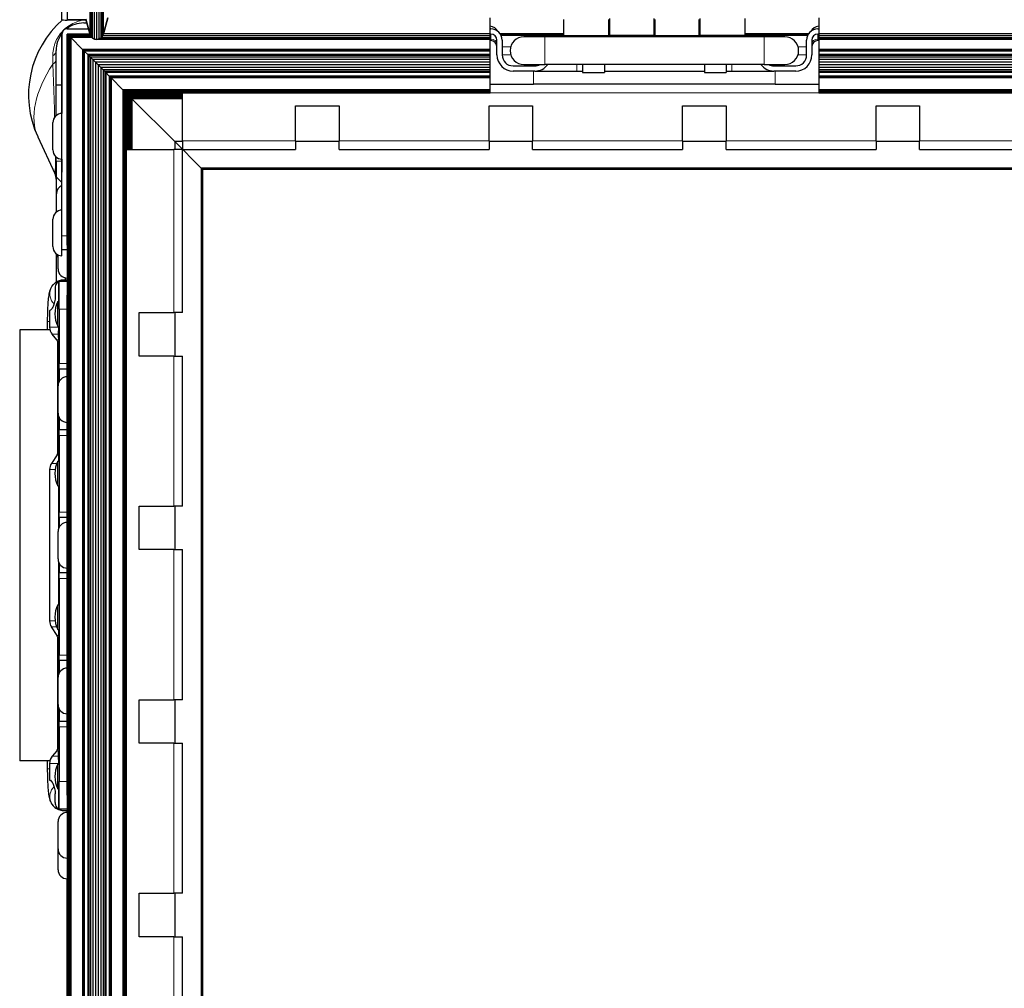
# Model space of a CAD drawing. Units: millimetres. Extents: x -2 to 2302, y 0 to 1750.
# Drawn here: x -2 to 224, y 373 to 595 of the extents above; entities that cross this region are included whole.
import ezdxf

# ---------------------------------------------------------------- set-up
doc = ezdxf.new("R2010")
doc.units = ezdxf.units.MM
doc.layers.add('Visible (ISO)', color=7, linetype='Continuous', lineweight=25)
doc.layers.add('Visible Narrow (ISO)', color=7, linetype='Continuous', lineweight=15)

msp = doc.modelspace()

# ---------------------------------------------------------------- linework, layer by layer
at = {"layer": 'Visible (ISO)'}
for p, q in [((14.152, 591.76), (14.152, 631.697)), ((14.366, 591.303), (14.366, 631.21)), ((14.722, 590.949), (14.722, 630.806)), ((15.181, 590.736), (15.181, 630.529)), ((15.694, 590.687), (15.694, 630.409)), ((16.207, 590.808), (16.207, 630.409)), ((16.666, 591.084), (16.666, 630.409)), ((17.022, 591.488), (17.022, 630.409)), ((17.237, 591.976), (17.237, 630.409)), ((7.686, 595.229), (7.686, 598.466)), ((8.905, 598.466), (8.905, 595.229)), ((17.237, 591.976), (18.217, 595.694)), ((18.217, 595.693), (17.237, 591.975)), ((106.114, 591.975), (106.114, 595.693)), ((133.689, 591.614), (133.689, 595.501)), ((143.764, 595.501), (143.764, 591.614)), ((154.439, 591.614), (154.439, 595.501)), ((164.814, 591.614), (164.814, 595.501)), ((181.714, 595.693), (181.714, 591.975)), ((13.202, 595.229), (8.905, 595.229)), ((13.225, 595.144), (8.905, 595.144)), ((12.7, 594.478), (13.408, 594.478)), ((13.171, 595.342), (14.152, 591.76)), ((14.152, 591.76), (13.171, 595.341)), ((123.014, 595.251), (123.014, 591.614)), ((133.389, 595.251), (133.389, 591.614)), ((133.389, 593.214), (133.689, 593.214)), ((143.764, 593.214), (144.064, 593.214)), ((144.064, 591.614), (144.064, 595.251)), ((154.139, 595.251), (154.139, 591.614)), ((154.139, 593.214), (154.439, 593.214)), ((7.686, 545.517), (7.686, 591.923)), ((7.686, 591.923), (7.686, 573.678)), ((8.905, 593.142), (13.773, 593.142)), ((8.905, 593.142), (13.773, 593.142)), ((8.905, 591.923), (8.921, 591.907)), ((8.905, 545.517), (8.905, 591.923)), ((14.107, 591.923), (8.905, 591.923)), ((14.111, 591.907), (8.921, 591.907)), ((8.921, 591.907), (8.965, 591.863)), ((8.921, 591.907), (8.921, 8.921)), ((14.123, 591.863), (8.965, 591.863)), ((8.965, 591.863), (9.038, 591.79)), ((8.965, 591.863), (8.965, 8.965)), ((14.143, 591.79), (9.038, 591.79)), ((9.038, 591.79), (9.136, 591.692)), ((9.038, 591.79), (9.038, 9.038)), ((14.183, 591.692), (9.136, 591.692)), ((9.136, 591.692), (9.255, 591.573)), ((9.136, 591.692), (9.136, 9.136)), ((14.239, 591.573), (9.255, 591.573)), ((9.255, 591.573), (9.39, 591.438)), ((9.255, 591.573), (9.255, 9.255)), ((14.303, 591.438), (9.39, 591.438)), ((9.39, 591.438), (9.538, 591.29)), ((9.39, 591.438), (9.39, 9.39)), ((14.378, 591.29), (9.538, 591.29)), ((9.538, 591.29), (9.691, 591.137)), ((9.538, 591.29), (9.538, 9.538)), ((14.532, 591.137), (9.691, 591.137)), ((9.691, 591.137), (12.424, 588.404)), ((9.691, 591.137), (9.691, 9.691)), ((14.366, 591.302), (14.152, 591.76)), ((14.152, 591.76), (14.366, 591.303)), ((14.366, 591.303), (14.722, 590.949)), ((14.722, 590.948), (14.366, 591.302)), ((14.722, 590.949), (15.181, 590.736)), ((15.181, 590.736), (14.722, 590.948)), ((16.666, 591.084), (16.207, 590.807)), ((16.207, 590.808), (16.666, 591.084)), ((16.666, 591.084), (17.022, 591.488)), ((17.022, 591.487), (16.666, 591.084)), ((106.114, 591.084), (16.666, 591.084)), ((17.022, 591.488), (17.237, 591.976)), ((17.237, 591.975), (17.022, 591.487)), ((106.114, 591.487), (17.022, 591.487)), ((106.114, 591.975), (17.237, 591.975)), ((106.114, 593.114), (106.314, 593.114)), ((106.114, 591.487), (106.114, 591.975)), ((106.314, 591.914), (106.114, 591.914)), ((106.114, 591.084), (106.114, 591.487)), ((106.114, 590.807), (106.114, 591.084)), ((123.014, 592.014), (108.438, 592.014)), ((123.014, 591.983), (108.459, 591.983)), ((123.014, 591.892), (108.519, 591.892)), ((123.014, 591.744), (108.604, 591.744)), ((115.914, 591.614), (108.67, 591.614)), ((118.692, 591.289), (113.917, 591.289)), ((122.614, 591.614), (115.914, 591.614)), ((169.136, 591.289), (118.692, 591.289)), ((122.614, 591.614), (123.014, 591.614)), ((123.014, 591.614), (133.389, 591.614)), ((133.389, 593.114), (133.689, 593.114)), ((133.389, 591.614), (133.689, 591.614)), ((143.764, 591.614), (133.689, 591.614)), ((143.764, 593.114), (144.064, 593.114)), ((143.764, 591.614), (144.064, 591.614)), ((144.064, 591.614), (154.139, 591.614)), ((154.139, 593.114), (154.439, 593.114)), ((154.139, 591.614), (154.439, 591.614)), ((164.814, 591.614), (154.439, 591.614)), ((179.39, 592.014), (164.814, 592.014)), ((179.369, 591.983), (164.814, 591.983)), ((179.309, 591.892), (164.814, 591.892)), ((179.224, 591.744), (164.814, 591.744)), ((164.814, 591.614), (165.214, 591.614)), ((171.914, 591.614), (165.214, 591.614)), ((173.911, 591.289), (169.136, 591.289)), ((179.158, 591.614), (171.914, 591.614)), ((181.514, 593.114), (181.714, 593.114)), ((181.714, 591.914), (181.514, 591.914)), ((181.714, 591.975), (181.714, 591.487)), ((562.614, 591.975), (181.714, 591.975)), ((181.714, 591.487), (181.714, 591.084)), ((562.614, 591.487), (181.714, 591.487)), ((181.714, 591.084), (181.714, 590.807)), ((562.614, 591.084), (181.714, 591.084)), ((15.694, 590.687), (15.181, 590.736)), ((15.181, 590.736), (15.694, 590.687)), ((15.694, 590.687), (16.207, 590.808)), ((16.207, 590.807), (15.694, 590.687)), ((106.114, 590.687), (15.694, 590.687)), ((106.114, 590.807), (16.207, 590.807)), ((106.114, 590.687), (106.114, 590.807)), ((106.114, 588.404), (106.114, 590.687)), ((106.314, 590.414), (106.114, 590.414)), ((107.714, 587.114), (107.714, 590.514)), ((108.914, 590.514), (108.914, 587.114)), ((178.914, 587.114), (178.914, 590.514)), ((180.114, 590.514), (180.114, 587.114)), ((181.714, 590.414), (181.514, 590.414)), ((181.714, 590.807), (181.714, 590.687)), ((562.614, 590.807), (181.714, 590.807)), ((181.714, 590.687), (181.714, 588.404)), ((562.614, 590.687), (181.714, 590.687)), ((6.35, 580.191), (6.35, 588.128)), ((106.114, 588.404), (12.424, 588.404)), ((12.424, 588.404), (12.491, 588.337)), ((12.424, 588.404), (12.424, 12.424)), ((106.114, 588.337), (12.491, 588.337)), ((12.491, 588.337), (12.555, 588.273)), ((12.491, 588.337), (12.491, 12.491)), ((106.114, 588.273), (12.555, 588.273)), ((12.555, 588.273), (12.615, 588.213)), ((12.555, 588.273), (12.555, 12.555)), ((106.114, 588.213), (12.615, 588.213)), ((12.615, 588.213), (12.67, 588.158)), ((12.615, 588.213), (12.615, 12.615)), ((106.114, 588.158), (12.67, 588.158)), ((12.67, 588.158), (12.718, 588.11)), ((12.67, 588.158), (12.67, 12.67)), ((106.114, 588.11), (12.718, 588.11)), ((12.718, 588.11), (12.758, 588.07)), ((12.718, 588.11), (12.718, 12.718)), ((106.114, 588.07), (12.758, 588.07)), ((12.758, 588.07), (12.788, 588.04)), ((12.758, 588.07), (12.758, 12.758)), ((106.114, 588.04), (12.788, 588.04)), ((12.788, 588.04), (12.808, 588.02)), ((12.788, 588.04), (12.788, 12.788)), ((106.114, 588.02), (12.808, 588.02)), ((12.808, 588.02), (13.626, 587.202)), ((12.808, 588.02), (12.808, 12.808)), ((106.114, 587.202), (13.626, 587.202)), ((13.626, 587.202), (13.854, 586.974)), ((13.626, 587.202), (13.626, 13.626)), ((106.114, 586.974), (13.854, 586.974)), ((13.854, 586.974), (14.248, 586.58)), ((13.854, 586.974), (13.854, 13.854)), ((106.114, 586.58), (14.248, 586.58)), ((14.248, 586.58), (14.771, 586.057)), ((14.248, 586.58), (14.248, 14.248)), ((106.114, 588.337), (106.114, 588.404)), ((106.114, 588.273), (106.114, 588.337)), ((106.114, 588.213), (106.114, 588.273)), ((106.114, 588.158), (106.114, 588.213)), ((106.114, 588.11), (106.114, 588.158)), ((106.114, 588.07), (106.114, 588.11)), ((106.114, 588.04), (106.114, 588.07)), ((106.114, 588.02), (106.114, 588.04)), ((106.114, 587.202), (106.114, 588.02)), ((106.114, 586.974), (106.114, 587.202)), ((106.114, 586.58), (106.114, 586.974)), ((106.114, 586.057), (106.114, 586.58)), ((181.714, 588.404), (181.714, 588.337)), ((562.614, 588.404), (181.714, 588.404)), ((181.714, 588.337), (181.714, 588.273)), ((562.614, 588.337), (181.714, 588.337)), ((181.714, 588.273), (181.714, 588.213)), ((562.614, 588.273), (181.714, 588.273)), ((181.714, 588.213), (181.714, 588.158)), ((562.614, 588.213), (181.714, 588.213)), ((181.714, 588.158), (181.714, 588.11)), ((562.614, 588.158), (181.714, 588.158)), ((181.714, 588.11), (181.714, 588.07)), ((562.614, 588.11), (181.714, 588.11)), ((181.714, 588.07), (181.714, 588.04)), ((562.614, 588.07), (181.714, 588.07)), ((181.714, 588.04), (181.714, 588.02)), ((562.614, 588.04), (181.714, 588.04)), ((181.714, 588.02), (181.714, 587.202)), ((562.614, 588.02), (181.714, 588.02)), ((181.714, 587.202), (181.714, 586.974)), ((562.614, 587.202), (181.714, 587.202)), ((181.714, 586.974), (181.714, 586.58)), ((562.614, 586.974), (181.714, 586.974)), ((181.714, 586.58), (181.714, 586.057)), ((562.614, 586.58), (181.714, 586.58)), ((106.114, 586.057), (14.771, 586.057)), ((14.771, 586.057), (15.377, 585.451)), ((14.771, 586.057), (14.771, 14.771)), ((106.114, 585.451), (15.377, 585.451)), ((15.377, 585.451), (16.011, 584.817)), ((15.377, 585.451), (15.377, 15.377)), ((106.114, 584.817), (16.011, 584.817)), ((16.011, 584.817), (16.617, 584.211)), ((16.011, 584.817), (16.011, 16.011)), ((106.114, 584.211), (16.617, 584.211)), ((16.617, 584.211), (17.14, 583.688)), ((16.617, 584.211), (16.617, 16.617)), ((106.114, 585.451), (106.114, 586.057)), ((106.114, 584.817), (106.114, 585.451)), ((106.114, 584.211), (106.114, 584.817)), ((106.114, 583.688), (106.114, 584.211)), ((111.414, 584.614), (116.414, 584.614)), ((113.917, 584.939), (118.692, 584.939)), ((169.136, 584.939), (118.692, 584.939)), ((127.414, 584.939), (127.414, 583.114)), ((132.414, 584.939), (132.414, 583.114)), ((155.414, 584.939), (155.414, 583.114)), ((160.414, 584.939), (160.414, 583.114)), ((169.136, 584.939), (173.911, 584.939)), ((171.414, 584.614), (176.414, 584.614)), ((181.714, 586.057), (181.714, 585.451)), ((562.614, 586.057), (181.714, 586.057)), ((181.714, 585.451), (181.714, 584.817)), ((562.614, 585.451), (181.714, 585.451)), ((181.714, 584.817), (181.714, 584.211)), ((562.614, 584.817), (181.714, 584.817)), ((181.714, 584.211), (181.714, 583.688)), ((562.614, 584.211), (181.714, 584.211)), ((106.114, 583.688), (17.14, 583.688)), ((17.14, 583.688), (17.534, 583.294)), ((17.14, 583.688), (17.14, 17.14)), ((106.114, 583.294), (17.534, 583.294)), ((17.534, 583.294), (17.762, 583.066)), ((17.534, 583.294), (17.534, 17.534)), ((106.114, 583.066), (17.762, 583.066)), ((17.762, 583.066), (18.58, 582.248)), ((17.762, 583.066), (17.762, 17.762)), ((106.114, 582.248), (18.58, 582.248)), ((18.58, 582.248), (18.6, 582.228)), ((18.58, 582.248), (18.58, 18.58)), ((106.114, 582.228), (18.6, 582.228)), ((18.6, 582.228), (18.63, 582.198)), ((18.6, 582.228), (18.6, 18.6)), ((106.114, 582.198), (18.63, 582.198)), ((18.63, 582.198), (18.67, 582.158)), ((18.63, 582.198), (18.63, 18.63)), ((106.114, 582.158), (18.67, 582.158)), ((18.67, 582.158), (18.718, 582.11)), ((18.67, 582.158), (18.67, 18.67)), ((106.114, 582.11), (18.718, 582.11)), ((18.718, 582.11), (18.773, 582.055)), ((18.718, 582.11), (18.718, 18.718)), ((106.114, 582.055), (18.773, 582.055)), ((18.773, 582.055), (18.833, 581.995)), ((18.773, 582.055), (18.773, 18.773)), ((106.114, 581.995), (18.833, 581.995)), ((18.833, 581.995), (18.898, 581.93)), ((18.833, 581.995), (18.833, 18.833)), ((106.114, 581.93), (18.898, 581.93)), ((18.898, 581.93), (18.964, 581.864)), ((18.898, 581.93), (18.898, 18.898)), ((106.114, 583.294), (106.114, 583.688)), ((106.114, 583.066), (106.114, 583.294)), ((106.114, 582.248), (106.114, 583.066)), ((106.114, 582.228), (106.114, 582.248)), ((106.114, 582.198), (106.114, 582.228)), ((106.114, 582.158), (106.114, 582.198)), ((106.114, 582.11), (106.114, 582.158)), ((106.114, 582.055), (106.114, 582.11)), ((106.114, 581.995), (106.114, 582.055)), ((106.114, 581.93), (106.114, 581.995)), ((106.114, 581.864), (106.114, 581.93)), ((116.414, 583.414), (111.414, 583.414)), ((116.414, 583.414), (126.114, 583.414)), ((126.114, 583.414), (127.414, 583.414)), ((127.414, 583.114), (132.414, 583.114)), ((132.414, 583.414), (155.414, 583.414)), ((155.414, 583.114), (160.414, 583.114)), ((160.414, 583.414), (161.714, 583.414)), ((161.714, 583.414), (171.414, 583.414)), ((176.414, 583.414), (171.414, 583.414)), ((181.714, 583.688), (181.714, 583.294)), ((562.614, 583.688), (181.714, 583.688)), ((181.714, 583.294), (181.714, 583.066)), ((562.614, 583.294), (181.714, 583.294)), ((181.714, 583.066), (181.714, 582.248)), ((562.614, 583.066), (181.714, 583.066)), ((181.714, 582.248), (181.714, 582.228)), ((562.614, 582.248), (181.714, 582.248)), ((181.714, 582.228), (181.714, 582.198)), ((562.614, 582.228), (181.714, 582.228)), ((181.714, 582.198), (181.714, 582.158)), ((562.614, 582.198), (181.714, 582.198)), ((181.714, 582.158), (181.714, 582.11)), ((562.614, 582.158), (181.714, 582.158)), ((181.714, 582.11), (181.714, 582.055)), ((562.614, 582.11), (181.714, 582.11)), ((181.714, 582.055), (181.714, 581.995)), ((562.614, 582.055), (181.714, 582.055)), ((181.714, 581.995), (181.714, 581.93)), ((562.614, 581.995), (181.714, 581.995)), ((181.714, 581.93), (181.714, 581.864)), ((562.614, 581.93), (181.714, 581.93)), ((6.35, 573.198), (6.35, 580.191)), ((7.686, 580.191), (6.35, 580.191)), ((106.114, 581.864), (18.964, 581.864)), ((18.964, 581.864), (21.697, 579.131)), ((18.964, 581.864), (18.964, 18.964)), ((106.114, 579.131), (106.114, 581.864)), ((106.114, 580.414), (116.114, 580.414)), ((171.714, 580.414), (116.114, 580.414)), ((171.714, 580.414), (181.714, 580.414)), ((181.714, 581.864), (181.714, 579.131)), ((562.614, 581.864), (181.714, 581.864)), ((106.114, 579.131), (21.697, 579.131)), ((21.697, 579.131), (21.85, 578.978)), ((21.697, 579.131), (21.697, 21.697)), ((106.114, 578.978), (21.85, 578.978)), ((21.85, 578.978), (21.998, 578.83)), ((21.85, 578.978), (21.85, 21.85)), ((106.114, 578.83), (21.998, 578.83)), ((21.998, 578.83), (22.133, 578.695)), ((21.998, 578.83), (21.998, 21.998)), ((106.114, 578.695), (22.133, 578.695)), ((22.133, 578.695), (22.252, 578.576)), ((22.133, 578.695), (22.133, 22.133)), ((106.114, 578.576), (22.252, 578.576)), ((22.252, 578.576), (22.35, 578.478)), ((22.252, 578.576), (22.252, 22.252)), ((106.114, 578.478), (22.35, 578.478)), ((22.35, 578.478), (22.423, 578.405)), ((22.35, 578.478), (22.35, 22.35)), ((106.114, 578.405), (22.423, 578.405)), ((22.423, 578.405), (22.467, 578.361)), ((22.423, 578.405), (22.423, 22.423)), ((106.114, 578.361), (22.467, 578.361)), ((22.467, 578.361), (22.483, 578.345)), ((22.467, 578.361), (22.467, 22.467)), ((106.114, 578.345), (22.483, 578.345)), ((22.483, 578.345), (22.483, 578.345)), ((22.483, 578.345), (22.483, 22.483)), ((22.483, 578.345), (22.659, 578.169)), ((22.659, 578.169), (22.483, 578.345)), ((22.659, 578.169), (22.901, 577.927)), ((35.414, 578.169), (22.659, 578.169)), ((22.901, 577.927), (22.659, 578.169)), ((22.659, 578.169), (22.659, 565.414)), ((22.901, 577.927), (23.178, 577.65)), ((35.414, 577.927), (22.901, 577.927)), ((23.178, 577.65), (22.901, 577.927)), ((22.901, 577.927), (22.901, 565.414)), ((23.178, 577.65), (23.478, 577.35)), ((35.414, 577.65), (23.178, 577.65)), ((23.478, 577.35), (23.178, 577.65)), ((23.178, 577.65), (23.178, 565.414)), ((23.478, 577.35), (23.79, 577.038)), ((35.414, 577.35), (23.478, 577.35)), ((23.79, 577.038), (23.478, 577.35)), ((23.478, 577.35), (23.478, 565.414)), ((35.414, 567.414), (35.414, 578.345)), ((106.114, 578.978), (106.114, 579.131)), ((106.114, 578.83), (106.114, 578.978)), ((106.114, 578.695), (106.114, 578.83)), ((106.114, 578.576), (106.114, 578.695)), ((106.114, 578.478), (106.114, 578.576)), ((106.114, 578.405), (106.114, 578.478)), ((106.114, 578.361), (106.114, 578.405)), ((106.114, 578.345), (106.114, 578.361)), ((106.114, 578.345), (106.114, 578.345)), ((181.714, 579.131), (181.714, 578.978)), ((562.614, 579.131), (181.714, 579.131)), ((181.714, 578.978), (181.714, 578.83)), ((562.614, 578.978), (181.714, 578.978)), ((181.714, 578.83), (181.714, 578.695)), ((562.614, 578.83), (181.714, 578.83)), ((181.714, 578.695), (181.714, 578.576)), ((562.614, 578.695), (181.714, 578.695)), ((181.714, 578.576), (181.714, 578.478)), ((562.614, 578.576), (181.714, 578.576)), ((181.714, 578.478), (181.714, 578.405)), ((562.614, 578.478), (181.714, 578.478)), ((181.714, 578.405), (181.714, 578.361)), ((562.614, 578.405), (181.714, 578.405)), ((181.714, 578.361), (181.714, 578.345)), ((562.614, 578.361), (181.714, 578.361)), ((181.714, 578.345), (181.714, 578.345)), ((562.614, 578.345), (181.714, 578.345)), ((23.79, 577.038), (33.614, 567.214)), ((35.414, 577.038), (23.79, 577.038)), ((33.614, 567.214), (23.79, 577.038)), ((23.79, 577.038), (23.79, 565.414)), ((61.414, 575.414), (71.414, 575.414)), ((61.414, 567.414), (61.414, 575.414)), ((71.414, 575.414), (71.414, 567.414)), ((105.914, 575.414), (115.914, 575.414)), ((105.914, 567.414), (105.914, 575.414)), ((115.914, 575.414), (115.914, 567.414)), ((150.414, 575.414), (160.414, 575.414)), ((150.414, 567.414), (150.414, 575.414)), ((160.414, 575.414), (160.414, 567.414)), ((194.914, 575.414), (204.914, 575.414)), ((194.914, 567.414), (194.914, 575.414)), ((204.914, 575.414), (204.914, 567.414)), ((2.126, 568.34), (6.055, 559.88)), ((33.614, 567.214), (39.715, 561.113)), ((35.414, 567.214), (33.614, 567.214)), ((39.715, 561.113), (33.614, 567.214)), ((33.614, 567.214), (33.614, 565.414)), ((35.414, 567.414), (35.414, 565.414)), ((61.414, 567.414), (61.414, 565.414)), ((71.414, 567.214), (61.414, 567.214)), ((71.414, 565.414), (71.414, 567.414)), ((105.914, 567.414), (105.914, 565.414)), ((115.914, 567.214), (105.914, 567.214)), ((115.914, 565.414), (115.914, 567.414)), ((150.414, 567.414), (150.414, 565.414)), ((160.414, 567.214), (150.414, 567.214)), ((160.414, 565.414), (160.414, 567.414)), ((194.914, 567.414), (194.914, 565.414)), ((204.914, 567.214), (194.914, 567.214)), ((204.914, 565.414), (204.914, 567.414)), ((22.483, 565.414), (33.414, 565.414)), ((35.414, 565.414), (33.414, 565.414)), ((35.414, 527.914), (35.414, 565.414)), ((35.414, 565.414), (61.414, 565.414)), ((71.414, 565.414), (105.914, 565.414)), ((115.914, 565.414), (150.414, 565.414)), ((160.414, 565.414), (194.914, 565.414)), ((204.914, 565.414), (239.414, 565.414)), ((6.35, 562.741), (6.35, 563.658)), ((6.35, 562.741), (6.35, 559.121)), ((7.686, 559.832), (7.686, 560.173)), ((39.715, 561.113), (39.835, 560.993)), ((1161.113, 561.113), (39.715, 561.113)), ((39.835, 560.993), (39.715, 561.113)), ((39.715, 561.113), (39.715, 39.715)), ((39.835, 560.993), (39.933, 560.895)), ((1160.993, 560.993), (39.835, 560.993)), ((39.933, 560.895), (39.835, 560.993)), ((39.835, 560.993), (39.835, 39.835)), ((39.933, 560.895), (39.996, 560.832)), ((1160.895, 560.895), (39.933, 560.895)), ((39.996, 560.832), (39.933, 560.895)), ((39.933, 560.895), (39.933, 39.933)), ((39.996, 560.832), (40.013, 560.815)), ((1160.832, 560.832), (39.996, 560.832)), ((40.013, 560.815), (39.996, 560.832)), ((39.996, 560.832), (39.996, 39.996)), ((1160.815, 560.815), (40.013, 560.815)), ((40.013, 560.815), (40.013, 40.013)), ((6.35, 559.121), (7.686, 557.785)), ((6.35, 559.121), (6.35, 555.946)), ((6.35, 555.946), (6.35, 550.973)), ((6.434, 551.039), (6.434, 555.204)), ((8.905, 543.425), (8.905, 57.403)), ((6.35, 541.433), (6.35, 534.891)), ((6.79, 537.939), (6.79, 541.153)), ((8.905, 542.342), (7.686, 542.342)), ((8.89, 542.342), (8.89, 531.882)), ((6.434, 534.941), (6.434, 540.611)), ((8.89, 535.056), (7.01, 535.056)), ((7.01, 528.707), (7.01, 535.056)), ((8.89, 535.374), (8.049, 535.374)), ((8.534, 535.374), (8.534, 535.869)), ((6.141, 533.533), (6.141, 531.564)), ((6.756, 524.763), (6.756, 530.427)), ((6.756, 530.427), (7.01, 530.427)), ((8.89, 416.947), (8.89, 531.882)), ((4.851, 528.389), (4.934, 528.389)), ((4.851, 528.389), (4.851, 524.551)), ((7.01, 528.707), (7.01, 516.165)), ((25.414, 527.914), (33.414, 527.914)), ((25.414, 517.914), (25.414, 527.914)), ((35.414, 527.914), (33.414, 527.914)), ((33.614, 527.914), (33.614, 517.914)), ((4.318, 525.849), (4.318, 523.944)), ((4.925, 523.944), (-2.032, 523.944)), ((-2.032, 523.944), (-2.032, 424.884)), ((6.756, 524.763), (7.01, 524.763)), ((6.511, 521.649), (5.446, 522.918)), ((6.629, 521.323), (6.629, 495.449)), ((33.414, 517.914), (25.414, 517.914)), ((33.414, 517.914), (35.414, 517.914)), ((35.414, 483.414), (35.414, 517.914)), ((7.01, 514.895), (7.01, 516.165)), ((7.01, 514.895), (7.01, 511.997)), ((8.89, 514.895), (7.01, 514.895)), ((6.79, 504.76), (6.79, 511.06)), ((7.01, 503.824), (7.01, 500.925)), ((7.01, 499.655), (7.01, 500.925)), ((8.89, 500.925), (7.01, 500.925)), ((7.01, 499.655), (7.01, 482.034)), ((6.547, 495.172), (5.261, 493.191)), ((6.756, 488.092), (6.756, 493.756)), ((6.756, 493.756), (7.01, 493.756)), ((4.851, 491.808), (4.851, 457.02)), ((6.756, 488.092), (7.01, 488.092)), ((25.414, 483.414), (33.414, 483.414)), ((25.414, 473.414), (25.414, 483.414)), ((35.414, 483.414), (33.414, 483.414)), ((33.614, 483.414), (33.614, 473.414)), ((7.01, 480.764), (7.01, 482.034)), ((7.01, 480.764), (7.01, 478.501)), ((8.89, 480.764), (7.01, 480.764)), ((6.79, 471.264), (6.79, 477.564)), ((33.414, 473.414), (25.414, 473.414)), ((33.414, 473.414), (35.414, 473.414)), ((35.414, 438.914), (35.414, 473.414)), ((7.01, 470.327), (7.01, 468.064)), ((7.01, 466.794), (7.01, 468.064)), ((8.89, 468.064), (7.01, 468.064)), ((7.01, 466.794), (7.01, 449.173)), ((6.756, 455.072), (6.756, 460.736)), ((6.756, 460.736), (7.01, 460.736)), ((6.547, 453.656), (5.261, 455.637)), ((6.629, 453.379), (6.629, 427.505)), ((6.756, 455.072), (7.01, 455.072)), ((7.01, 447.903), (7.01, 449.173)), ((7.01, 447.903), (7.01, 445.004)), ((8.89, 447.903), (7.01, 447.903)), ((6.79, 437.768), (6.79, 444.068)), ((25.414, 438.914), (33.414, 438.914)), ((25.414, 428.914), (25.414, 438.914)), ((35.414, 438.914), (33.414, 438.914)), ((33.614, 438.914), (33.614, 428.914)), ((7.01, 436.831), (7.01, 433.933)), ((7.01, 432.663), (7.01, 433.933)), ((8.89, 433.933), (7.01, 433.933)), ((7.01, 432.663), (7.01, 420.122)), ((33.414, 428.914), (25.414, 428.914)), ((33.414, 428.914), (35.414, 428.914)), ((35.414, 394.414), (35.414, 428.914)), ((6.511, 427.179), (5.446, 425.91)), ((4.925, 424.884), (-2.032, 424.884)), ((4.318, 424.884), (4.318, 422.979)), ((4.851, 424.277), (4.851, 420.439)), ((6.756, 418.401), (6.756, 424.065)), ((6.756, 424.065), (7.01, 424.065)), ((6.862, 424.884), (6.862, 424.884)), ((4.851, 420.439), (4.934, 420.439)), ((7.01, 413.772), (7.01, 420.122)), ((6.141, 415.295), (6.141, 417.264)), ((6.756, 418.401), (7.01, 418.401)), ((8.89, 416.947), (8.89, 396.627)), ((8.89, 413.772), (7.01, 413.772)), ((8.049, 413.454), (8.89, 413.454)), ((8.814, 413.454), (8.814, 412.988)), ((8.845, 413.454), (8.845, 412.989)), ((6.79, 404.589), (6.79, 410.889)), ((6.79, 399.827), (6.79, 404.589)), ((8.814, 397.728), (8.814, 203.1)), ((8.845, 397.727), (8.845, 203.101)), ((8.89, 396.627), (8.905, 396.627)), ((25.414, 394.414), (33.414, 394.414)), ((25.414, 384.414), (25.414, 394.414)), ((35.414, 394.414), (33.414, 394.414)), ((33.614, 394.414), (33.614, 384.414)), ((33.414, 384.414), (25.414, 384.414)), ((33.414, 384.414), (35.414, 384.414)), ((35.414, 349.914), (35.414, 384.414))]:
    msp.add_line(p, q, dxfattribs=at)
for centre, radius, start, end in [((22.86, 577.968), 22.86, 131.11824, 204.90749), ((12.7, 588.128), 6.35, 90, 127.92544), ((106.064, 591.614), 2.1, 25.94981, 88.63569), ((181.764, 591.614), 2.1, 91.36431, 154.05019), ((12.7, 588.128), 6.35, 142.07456, 180), ((8.905, 591.923), 1.219, 90, 180), ((8.905, 591.923), 1.219, 90, 180), ((106.314, 590.514), 2.6, 0, 90), ((106.314, 590.514), 1.4, 0, 90), ((113.917, 588.114), 3.175, 90, 270), ((122.614, 587.914), 3.7, 90, 114.19412), ((165.214, 587.914), 3.7, 65.80588, 90), ((173.911, 588.114), 3.175, 270, 90), ((181.514, 590.514), 2.6, 90, 180), ((181.514, 590.514), 1.4, 90, 180), ((106.314, 589.014), 1.4, 0, 90), ((181.514, 589.014), 1.4, 90, 180), ((111.414, 587.114), 3.7, 180, 270), ((111.414, 587.114), 2.5, 180, 270), ((176.414, 587.114), 2.5, 270, 0), ((176.414, 587.114), 3.7, 270, 0), ((116.414, 587.114), 2.5, 270, 299.54136), ((116.414, 587.114), 3.7, 270, 323.99628), ((171.414, 587.114), 3.7, 216.00372, 270), ((171.414, 587.114), 2.5, 240.45864, 270), ((7.686, 571.578), 2.1, 90, 180), ((7.686, 565.278), 2.1, 180, 270), ((8.534, 555.204), 2.1, 113.82143, 180), ((7.686, 549.353), 2.1, 90, 180), ((7.686, 543.053), 2.1, 180, 270), ((8.534, 540.611), 2.1, 161.17578, 180), ((8.89, 537.939), 2.1, 180, 270), ((12.04, 527.595), 5.995, 151.80664, 208.19336), ((7.391, 524.551), 2.54, 180, 220), ((6.121, 521.323), 0.508, 0, 40), ((8.89, 511.06), 2.1, 90, 180), ((8.89, 504.76), 2.1, 180, 270), ((12.04, 490.924), 5.995, 151.80664, 208.19336), ((6.121, 495.449), 0.508, 327, 0), ((7.391, 491.808), 2.54, 147, 180), ((8.89, 477.564), 2.1, 90, 180), ((8.89, 471.264), 2.1, 180, 270), ((12.04, 457.904), 5.995, 151.80664, 208.19336), ((7.391, 457.02), 2.54, 180, 213), ((6.121, 453.379), 0.508, 0, 33), ((8.89, 444.068), 2.1, 90, 180), ((8.89, 437.768), 2.1, 180, 270), ((7.391, 424.277), 2.54, 140, 180), ((6.121, 427.505), 0.508, 320, 0), ((12.04, 421.233), 5.995, 151.80664, 208.19336), ((8.89, 410.889), 2.1, 90, 180), ((8.89, 404.589), 2.1, 180, 270), ((8.89, 399.827), 2.1, 180, 270)]:
    msp.add_arc(centre, radius, start, end, dxfattribs=at)
for centre, major_axis, ratio, start_param, end_param in [((8.905, 595.229), (-1.219, 0), 0.0697565, 0, 1.5707963), ((5.586, 568.428), (0, 3.15), 0.00001, 3.1406793, 6.2822719), ((7.686, 563.348), (0, -3.175), 0.00001, 4.7656457, 6.2825574), ((5.586, 546.203), (0, 3.15), 0.00001, 3.1413318, 6.2829244), ((7.686, 545.517), (0, -3.175), 0.00001, 6.2812804, 7.8539813), ((8.905, 545.517), (0, -3.175), 0.00001, 0.8522349, 1.570796), ((7.686, 546.203), (0, -5.25), 0.00001, 0.0011965, 0.7453921)]:
    msp.add_ellipse(centre, major_axis=major_axis, ratio=ratio, start_param=start_param, end_param=end_param, dxfattribs=at)
for points, knots in [([(6.35, 558.543), (6.35, 558.661), (6.343, 558.78), (6.317, 559.014), (6.297, 559.13), (6.222, 559.463), (6.149, 559.677), (6.055, 559.88)], [0, 0, 0, 0, 0.03554349, 0.03554349, 0.07064416, 0.07064416, 0.13786867, 0.13786867, 0.13786867, 0.13786867]), ([(8.049, 535.374), (7.7, 535.374), (7.353, 535.314), (6.721, 535.109), (6.445, 534.96), (5.943, 534.617), (5.748, 534.424), (5.398, 534.023), (5.281, 533.832), (5.069, 533.453), (5.001, 533.286), (4.852, 532.885), (4.802, 532.692), (4.655, 532.054), (4.598, 531.637), (4.491, 530.659), (4.449, 530.113), (4.38, 528.918), (4.355, 528.271), (4.325, 527.027), (4.318, 526.438), (4.318, 525.849)], [3.1415927, 3.1415927, 3.1415927, 3.1415927, 3.1700074, 3.1700074, 3.2012798, 3.2012798, 3.2415426, 3.2415426, 3.2969691, 3.2969691, 3.372199, 3.372199, 3.5032421, 3.5032421, 3.8174014, 3.8174014, 4.1315606, 4.1315606, 4.4457199, 4.4457199, 4.712389, 4.712389, 4.712389, 4.712389]), ([(6.869, 535.009), (6.821, 534.991), (6.774, 534.969), (6.602, 534.864), (6.491, 534.747), (6.322, 534.475), (6.253, 534.304), (6.162, 533.928), (6.141, 533.724), (6.141, 533.533)], [0.73977617, 0.73977617, 0.73977617, 0.73977617, 0.76004927, 0.76004927, 0.81800379, 0.81800379, 0.87542795, 0.87542795, 0.93285211, 0.93285211, 0.93285211, 0.93285211]), ([(7.01, 535.056), (7.01, 535.056), (7.006, 535.055), (6.984, 535.049), (6.956, 535.04), (6.905, 535.022), (6.887, 535.016), (6.869, 535.009)], [-0.265195966, -0.265195966, -0.265195966, -0.265195966, -0.254800566, -0.254800566, -0.235542343, -0.235542343, -0.227428757, -0.227428757, -0.227428757, -0.227428757]), ([(6.141, 531.564), (6.141, 531.165), (6.094, 530.739), (5.918, 529.957), (5.79, 529.6), (5.524, 529.026), (5.368, 528.778), (5.104, 528.46), (4.997, 528.389), (4.934, 528.389)], [-1.06257288, -1.06257288, -1.06257288, -1.06257288, -0.9428187, -0.9428187, -0.82306451, -0.82306451, -0.69808125, -0.69808125, -0.573098, -0.573098, -0.573098, -0.573098]), ([(4.318, 422.979), (4.318, 422.285), (4.328, 421.591), (4.365, 420.262), (4.394, 419.627), (4.468, 418.463), (4.513, 417.935), (4.627, 416.989), (4.682, 416.594), (4.876, 415.874), (4.934, 415.622), (5.303, 414.954), (5.465, 414.675), (6.083, 414.1), (6.428, 413.842), (7.244, 413.537), (7.633, 413.457), (8.035, 413.454), (8.042, 413.454), (8.049, 413.454)], [4.712389, 4.712389, 4.712389, 4.712389, 5.0265482, 5.0265482, 5.3407075, 5.3407075, 5.6548668, 5.6548668, 5.969026, 5.969026, 6.1261057, 6.1261057, 6.2020661, 6.2020661, 6.2504448, 6.2504448, 6.2826352, 6.2826352, 6.2831853, 6.2831853, 6.2831853, 6.2831853]), ([(4.934, 420.439), (4.997, 420.439), (5.104, 420.368), (5.368, 420.05), (5.524, 419.802), (5.79, 419.228), (5.918, 418.871), (6.094, 418.089), (6.141, 417.663), (6.141, 417.264)], [-0.48947488, -0.48947488, -0.48947488, -0.48947488, -0.36449163, -0.36449163, -0.23950837, -0.23950837, -0.11975419, -0.11975419, 0, 0, 0, 0]), ([(6.141, 415.295), (6.141, 415.104), (6.162, 414.9), (6.253, 414.524), (6.322, 414.353), (6.491, 414.081), (6.602, 413.964), (6.774, 413.859), (6.821, 413.837), (6.869, 413.819)], [0.46642605, 0.46642605, 0.46642605, 0.46642605, 0.52385022, 0.52385022, 0.58127438, 0.58127438, 0.63922889, 0.63922889, 0.65950199, 0.65950199, 0.65950199, 0.65950199]), ([(6.869, 413.819), (6.887, 413.812), (6.905, 413.806), (6.956, 413.788), (6.984, 413.779), (7.006, 413.773), (7.01, 413.772), (7.01, 413.772)], [-0.241125509, -0.241125509, -0.241125509, -0.241125509, -0.233006838, -0.233006838, -0.213816826, -0.213816826, -0.203358644, -0.203358644, -0.203358644, -0.203358644])]:
    msp.add_open_spline(points, degree=3, knots=knots, dxfattribs=at)
at = {"layer": 'Visible Narrow (ISO)'}
for p, q in [((7.686, 591.923), (7.686, 591.923)), ((8.905, 593.142), (8.905, 593.142)), ((106.314, 591.914), (106.314, 590.751)), ((115.914, 591.614), (115.914, 591.289)), ((118.692, 591.289), (118.692, 584.939)), ((169.136, 584.939), (169.136, 591.289)), ((171.914, 591.614), (171.914, 591.289)), ((181.514, 590.751), (181.514, 591.914)), ((106.114, 590.751), (106.314, 590.751)), ((106.314, 590.414), (106.314, 590.751)), ((108.914, 589.014), (110.872, 589.014)), ((176.956, 589.014), (178.914, 589.014)), ((181.514, 590.751), (181.514, 590.414)), ((181.714, 590.751), (181.514, 590.751)), ((5.576, 586.889), (5.576, 584.997)), ((110.903, 587.114), (108.914, 587.114)), ((178.914, 587.114), (176.925, 587.114)), ((115.914, 584.614), (115.914, 584.939)), ((126.114, 583.414), (126.114, 584.939)), ((161.714, 583.414), (161.714, 584.939)), ((171.914, 584.614), (171.914, 584.939)), ((116.114, 580.414), (116.114, 583.414)), ((171.714, 583.414), (171.714, 580.414)), ((106.114, 578.414), (181.714, 578.414)), ((35.414, 567.414), (61.414, 567.414)), ((71.414, 567.414), (105.914, 567.414)), ((115.914, 567.414), (150.414, 567.414)), ((160.414, 567.414), (194.914, 567.414)), ((204.914, 567.414), (239.414, 567.414)), ((33.414, 527.914), (33.414, 565.414)), ((7.686, 562.741), (6.35, 562.741)), ((6.57, 555.946), (6.35, 555.946)), ((8.905, 545.517), (7.686, 545.517)), ((6.869, 530.427), (6.869, 535.009)), ((8.89, 531.882), (8.905, 531.882)), ((8.89, 528.707), (7.01, 528.707)), ((4.851, 525.849), (4.318, 525.849)), ((6.869, 524.551), (4.851, 524.551)), ((6.869, 524.551), (6.869, 524.763)), ((7.01, 524.551), (6.869, 524.551)), ((5.446, 522.918), (6.811, 522.918)), ((6.867, 521.649), (6.511, 521.649)), ((6.629, 521.323), (6.978, 521.323)), ((6.978, 511.929), (6.978, 521.323)), ((7.01, 521.323), (6.978, 521.323)), ((33.414, 483.414), (33.414, 517.914)), ((8.89, 516.165), (7.01, 516.165)), ((6.978, 495.449), (6.978, 503.892)), ((8.89, 499.655), (7.01, 499.655)), ((6.547, 495.172), (6.901, 495.172)), ((6.978, 495.449), (6.629, 495.449)), ((7.01, 495.449), (6.978, 495.449)), ((4.851, 491.808), (6.111, 491.808)), ((6.491, 493.191), (5.261, 493.191)), ((6.869, 478.133), (6.869, 488.092)), ((8.89, 482.034), (7.01, 482.034)), ((33.414, 438.914), (33.414, 473.414)), ((6.869, 460.736), (6.869, 470.695)), ((8.89, 466.794), (7.01, 466.794)), ((6.111, 457.02), (4.851, 457.02)), ((5.261, 455.637), (6.491, 455.637)), ((6.901, 453.656), (6.547, 453.656)), ((6.629, 453.379), (6.978, 453.379)), ((6.978, 444.936), (6.978, 453.379)), ((7.01, 453.379), (6.978, 453.379)), ((8.89, 449.173), (7.01, 449.173)), ((6.978, 427.505), (6.978, 436.899)), ((8.89, 432.663), (7.01, 432.663)), ((33.414, 394.414), (33.414, 428.914)), ((6.811, 425.91), (5.446, 425.91)), ((6.511, 427.179), (6.867, 427.179)), ((6.978, 427.505), (6.629, 427.505)), ((7.01, 427.505), (6.978, 427.505)), ((4.851, 424.277), (6.869, 424.277)), ((6.869, 424.065), (6.869, 424.277)), ((7.01, 424.277), (6.869, 424.277)), ((4.851, 422.979), (4.318, 422.979)), ((8.89, 420.122), (7.01, 420.122)), ((6.869, 413.819), (6.869, 418.401)), ((8.89, 416.947), (8.905, 416.947)), ((33.414, 349.914), (33.414, 384.414))]:
    msp.add_line(p, q, dxfattribs=at)
for centre, major_axis, ratio, start_param, end_param in [((12.7, 597.653), (0, -3.175), 0.5962848, 0, 0.3527293), ((106.314, 589.744), (1.4, 0), 0.7193398, 0, 1.5707963), ((181.514, 589.744), (-1.4, 0), 0.7193398, 4.712389, 6.2831853), ((3.175, 588.128), (3.175, 0), 0.5962848, 5.5697185, 6.2831853), ((19.158, 581.67), (-15.516, -15.516), 0.5773503, 5.0492159, 6.0750492), ((3.175, 585.973), (3.175, 0), 0.4698107, 5.5697185, 6.2831853), ((3.175, 561.832), (3.175, 0), 0.7071068, 0, 0.3311682), ((8.049, 532.199), (0, 3.175), 0.9961632, 0, 2.3863348), ((6.502, 522.592), (0.508, 0), 0.809847, 0, 0.916892), ((6.502, 521.323), (0, 0.508), 0.9360341, 4.712389, 5.4105207), ((6.502, 521.323), (0.508, 0), 0.9221831, 0, 0.7712446), ((6.502, 495.449), (0, 0.508), 0.9360341, 4.1364303, 4.712389), ((6.502, 495.449), (0.508, 0), 0.8792087, 5.6151243, 6.2831853), ((6.502, 453.379), (0, 0.508), 0.9360341, 4.712389, 5.2883476), ((6.502, 453.379), (0.508, 0), 0.8792087, 0, 0.668061), ((6.502, 426.236), (0.508, 0), 0.809847, 5.3662933, 6.2831853), ((6.502, 427.505), (0, 0.508), 0.9360341, 4.0142573, 4.712389), ((6.502, 427.505), (0.508, 0), 0.9221831, 5.5119407, 6.2831853), ((8.049, 416.629), (0, -3.175), 0.9961632, 3.8968505, 6.2831853)]:
    msp.add_ellipse(centre, major_axis=major_axis, ratio=ratio, start_param=start_param, end_param=end_param, dxfattribs=at)
for points, knots in [([(8.025, 592.803), (8.242, 593.019), (8.47, 593.223), (8.704, 593.411), (8.938, 593.599), (9.18, 593.773), (9.429, 593.932), (9.928, 594.251), (10.431, 594.501), (10.939, 594.696), (11.194, 594.794), (11.449, 594.878), (11.702, 594.948), (11.955, 595.018), (12.205, 595.075), (12.455, 595.12), (12.503, 595.128), (12.551, 595.136), (12.599, 595.144)], [0.007352812, 0.007352812, 0.007352812, 0.007352812, 0.0082679285, 0.0082679285, 0.0082679285, 0.009186617, 0.009186617, 0.009186617, 0.0110239932, 0.0110239932, 0.0110239932, 0.0119426815, 0.0119426815, 0.0119426815, 0.0128613697, 0.0128613697, 0.0128613697, 0.0130384773, 0.0130384773, 0.0130384773, 0.0130384773]), ([(5.576, 586.889), (5.576, 587.381), (5.619, 587.876), (5.709, 588.374), (5.753, 588.623), (5.81, 588.873), (5.88, 589.125), (5.95, 589.377), (6.033, 589.632), (6.131, 589.887), (6.327, 590.396), (6.575, 590.898), (6.892, 591.394), (7.051, 591.642), (7.227, 591.887), (7.415, 592.122), (7.604, 592.357), (7.807, 592.585), (8.025, 592.803)], [0, 0, 0, 0, 0.0018371109, 0.0018371109, 0.0018371109, 0.0027557991, 0.0027557991, 0.0027557991, 0.0036744874, 0.0036744874, 0.0036744874, 0.0055118639, 0.0055118639, 0.0055118639, 0.0064305521, 0.0064305521, 0.0064305521, 0.007352812, 0.007352812, 0.007352812, 0.007352812]), ([(6.008, 572.839), (5.998, 573.199), (5.988, 573.557), (5.978, 573.913), (5.951, 574.892), (5.922, 575.856), (5.892, 576.81), (5.861, 577.763), (5.829, 578.708), (5.795, 579.634), (5.728, 581.486), (5.655, 583.268), (5.576, 584.997)], [0.034959215, 0.034959215, 0.034959215, 0.034959215, 0.036048693, 0.036048693, 0.036048693, 0.039042982, 0.039042982, 0.039042982, 0.042037272, 0.042037272, 0.042037272, 0.048025851, 0.048025851, 0.048025851, 0.048025851]), ([(6.177, 562.562), (6.177, 562.916), (6.176, 563.301), (6.173, 563.716), (6.173, 563.751), (6.173, 563.786), (6.173, 563.822)], [0.024071534, 0.024071534, 0.024071534, 0.024071534, 0.0255686788, 0.0255686788, 0.0255686788, 0.0256953556, 0.0256953556, 0.0256953556, 0.0256953556]), ([(6.055, 559.88), (6.066, 559.855), (6.077, 559.851), (6.088, 559.871), (6.098, 559.891), (6.108, 559.936), (6.117, 560.011), (6.127, 560.086), (6.135, 560.19), (6.142, 560.331), (6.15, 560.471), (6.156, 560.643), (6.161, 560.852), (6.167, 561.061), (6.171, 561.306), (6.173, 561.593), (6.175, 561.736), (6.176, 561.89), (6.176, 562.052), (6.177, 562.215), (6.177, 562.385), (6.177, 562.562)], [0.0150762498, 0.0150762498, 0.0150762498, 0.0150762498, 0.0165491796, 0.0165491796, 0.0165491796, 0.0180536505, 0.0180536505, 0.0180536505, 0.0195581214, 0.0195581214, 0.0195581214, 0.0210625923, 0.0210625923, 0.0210625923, 0.0225670631, 0.0225670631, 0.0225670631, 0.0233192986, 0.0233192986, 0.0233192986, 0.024071534, 0.024071534, 0.024071534, 0.024071534]), ([(6.811, 522.918), (6.82, 523.01), (6.827, 523.113), (6.834, 523.228), (6.834, 523.231), (6.835, 523.234), (6.835, 523.237), (6.841, 523.35), (6.847, 523.476), (6.852, 523.612), (6.853, 523.617), (6.853, 523.621), (6.853, 523.626), (6.858, 523.764), (6.862, 523.912), (6.865, 524.069), (6.867, 524.225), (6.869, 524.387), (6.869, 524.551)], [0, 0, 0, 0, 0.0004925522, 0.0004925522, 0.0004925522, 0.0005061157, 0.0005061157, 0.0005061157, 0.0009851044, 0.0009851044, 0.0009851044, 0.0010009994, 0.0010009994, 0.0010009994, 0.0014868127, 0.0014868127, 0.0014868127, 0.0019702088, 0.0019702088, 0.0019702088, 0.0019702088]), ([(6.867, 521.649), (6.858, 521.814), (6.849, 522.011), (6.83, 522.442), (6.82, 522.675), (6.811, 522.918)], [0, 0, 0, 0, 0.0012171134, 0.0012171134, 0.0024342269, 0.0024342269, 0.0024342269, 0.0024342269]), ([(6.848, 493.756), (6.854, 493.929), (6.859, 494.098), (6.865, 494.261), (6.877, 494.597), (6.89, 494.91), (6.901, 495.172)], [0.0008066771, 0.0008066771, 0.0008066771, 0.0008066771, 0.0015645812, 0.0015645812, 0.0015645812, 0.0031291623, 0.0031291623, 0.0031291623, 0.0031291623]), ([(6.901, 453.656), (6.89, 453.917), (6.877, 454.232), (6.859, 454.732), (6.853, 454.9), (6.848, 455.072)], [0, 0, 0, 0, 0.0015628946, 0.0015628946, 0.0023184238, 0.0023184238, 0.0023184238, 0.0023184238]), ([(6.811, 425.91), (6.82, 426.154), (6.83, 426.387), (6.839, 426.602), (6.849, 426.817), (6.858, 427.013), (6.867, 427.179)], [0, 0, 0, 0, 0.0012182289, 0.0012182289, 0.0012182289, 0.0024364579, 0.0024364579, 0.0024364579, 0.0024364579]), ([(6.869, 424.277), (6.869, 424.444), (6.867, 424.607), (6.862, 424.922), (6.858, 425.075), (6.847, 425.353), (6.841, 425.483), (6.827, 425.714), (6.82, 425.817), (6.811, 425.91)], [0, 0, 0, 0, 0.0004923759, 0.0004923759, 0.0009847517, 0.0009847517, 0.0014771276, 0.0014771276, 0.0019695034, 0.0019695034, 0.0019695034, 0.0019695034])]:
    msp.add_open_spline(points, degree=3, knots=knots, dxfattribs=at)

doc.saveas('drawing.dxf')
